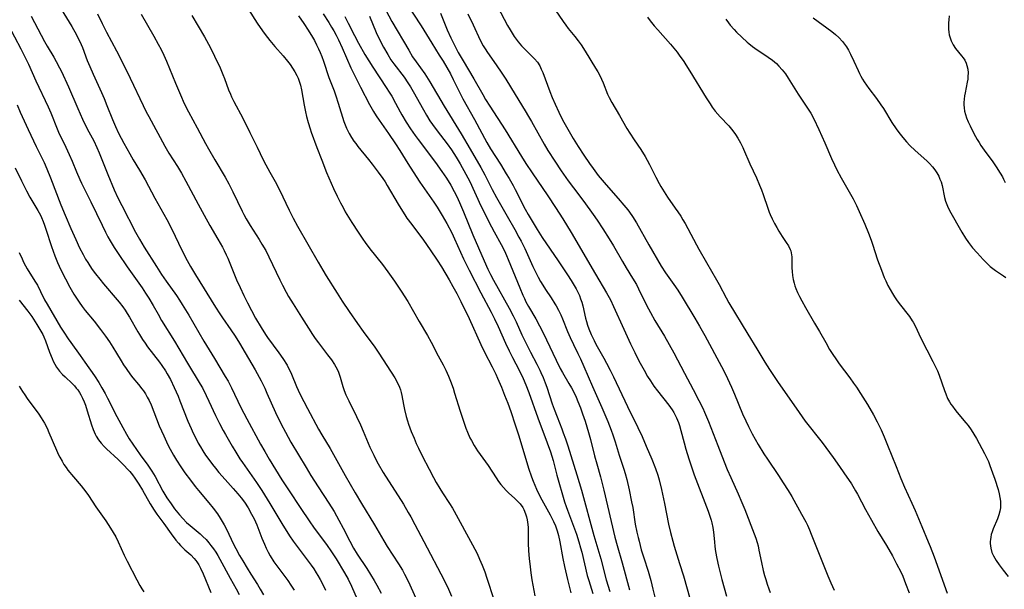
# Model space of a CAD drawing. Units: inches. Extents: x 2038983 to 2044440, y 210911 to 216335.
# Drawn here: x 2040398 to 2040570, y 214821 to 214920 of the extents above; entities that cross this region are included whole.
import ezdxf

# ---------------------------------------------------------------- set-up
doc = ezdxf.new("R2010")
doc.units = ezdxf.units.IN
doc.header["$MEASUREMENT"] = 0
doc.layers.add('c_29_T13S_R18E', color=210, linetype='Continuous')

msp = doc.modelspace()

# ---------------------------------------------------------------- linework, layer by layer
at = {"layer": 'c_29_T13S_R18E'}
for points, elevation in [([(2040405.12, 214922.96), (2040407.4, 214919.16), (2040408.22, 214917.7), (2040408.49, 214917.19), (2040408.75, 214916.67), (2040409.05, 214916.02), (2040409.27, 214915.48), (2040410.11, 214913.24), (2040410.55, 214912.16), (2040411.14, 214910.85), (2040412.62, 214907.62), (2040413.07, 214906.6), (2040413.56, 214905.39), (2040414.53, 214902.9), (2040415.05, 214901.67), (2040415.6, 214900.51), (2040416.5, 214898.8), (2040417.53, 214896.93), (2040418.15, 214895.89), (2040419.26, 214894.06), (2040420.26, 214892.35), (2040421.95, 214889.19), (2040424.01, 214885.46), (2040424.88, 214883.77), (2040426.66, 214880.06), (2040427.58, 214878.3), (2040428.16, 214877.25), (2040429.03, 214875.78), (2040432.52, 214870.11), (2040433.26, 214868.97), (2040433.75, 214868.26), (2040435.23, 214866.18), (2040435.98, 214865.06), (2040436.74, 214863.82), (2040437.73, 214862.14), (2040439.44, 214859.16), (2040440.49, 214857.23), (2040441.12, 214855.97), (2040441.52, 214855.11), (2040443.02, 214851.73), (2040444, 214849.7), (2040444.74, 214848.27), (2040445.71, 214846.53), (2040448.37, 214842.09), (2040449.2, 214840.71), (2040450.47, 214838.7), (2040452.33, 214835.84), (2040453.24, 214834.39), (2040454.09, 214832.9), (2040454.83, 214831.51), (2040455.98, 214829.25), (2040456.66, 214828), (2040457.28, 214826.97), (2040458.94, 214824.46), (2040459.63, 214823.38), (2040460.27, 214822.34), (2040460.74, 214821.55), (2040461.5, 214820.13)], 920), ([(2040411.93, 214921.4), (2040412.71, 214919.71), (2040413.48, 214918.2), (2040415.21, 214914.93), (2040416.55, 214912.31), (2040417.62, 214910.13), (2040419.88, 214905.35), (2040420.43, 214904.24), (2040420.85, 214903.42), (2040423.66, 214898.26), (2040424.38, 214897.06), (2040425.89, 214894.7), (2040426.6, 214893.51), (2040427.35, 214892.14), (2040429.49, 214888.1), (2040430.52, 214886.19), (2040431.55, 214884.38), (2040432.92, 214882.03), (2040433.73, 214880.61), (2040434.05, 214880), (2040434.39, 214879.29), (2040434.66, 214878.66), (2040436.2, 214874.91), (2040436.81, 214873.53), (2040437.48, 214872.15), (2040438.11, 214870.88), (2040438.8, 214869.56), (2040439.54, 214868.21), (2040440.49, 214866.57), (2040441.24, 214865.37), (2040441.63, 214864.81), (2040443.61, 214862.11), (2040444.28, 214861.13), (2040445.02, 214859.97), (2040445.31, 214859.46), (2040445.57, 214858.94), (2040445.81, 214858.41), (2040446.68, 214856.27), (2040447.27, 214854.98), (2040447.95, 214853.66), (2040448.59, 214852.43), (2040450.55, 214848.82), (2040451.12, 214847.83), (2040452.54, 214845.44), (2040455.19, 214840.71), (2040456.92, 214837.68), (2040458.02, 214835.81), (2040460.3, 214832.08), (2040461.94, 214829.28), (2040462.54, 214828.3), (2040464.49, 214825.29), (2040465.2, 214824.13), (2040465.57, 214823.45), (2040466.19, 214822.21), (2040467.55, 214819.25)], 918), ([(2040419.55, 214921.33), (2040421.74, 214917.5), (2040422.51, 214916.11), (2040423.02, 214915.14), (2040423.5, 214914.16), (2040423.98, 214913.09), (2040425.52, 214909.25), (2040426.39, 214907.2), (2040427.08, 214905.7), (2040427.81, 214904.27), (2040429.34, 214901.48), (2040430.8, 214898.74), (2040431.33, 214897.77), (2040432.43, 214895.84), (2040434.2, 214892.82), (2040434.84, 214891.66), (2040435.56, 214890.29), (2040437.17, 214886.92), (2040437.49, 214886.29), (2040437.89, 214885.56), (2040438.58, 214884.39), (2040440.15, 214881.95), (2040440.65, 214881.15), (2040441.31, 214880.01), (2040441.87, 214878.9), (2040443.75, 214874.92), (2040444.24, 214873.94), (2040444.89, 214872.72), (2040445.29, 214872), (2040446.07, 214870.69), (2040447.56, 214868.37), (2040448.76, 214866.43), (2040449.47, 214865.33), (2040449.96, 214864.63), (2040450.52, 214863.88), (2040452.12, 214861.8), (2040452.77, 214860.94), (2040453.32, 214860.12), (2040453.56, 214859.71), (2040453.94, 214858.92), (2040454.13, 214858.42), (2040454.29, 214857.91), (2040454.75, 214856.26), (2040455.01, 214855.53), (2040455.32, 214854.8), (2040455.81, 214853.73), (2040457.18, 214850.99), (2040457.86, 214849.55), (2040458.35, 214848.44), (2040459.52, 214845.67), (2040460.17, 214844.27), (2040460.56, 214843.51), (2040460.96, 214842.76), (2040461.84, 214841.23), (2040465.35, 214835.67), (2040466.19, 214834.25), (2040466.65, 214833.45), (2040467.35, 214832.16), (2040468.94, 214829.16), (2040472.47, 214822.4), (2040473.24, 214820.82), (2040473.78, 214819.62)], 916), ([(2040438.27, 214922.15), (2040439.83, 214919.73), (2040440.74, 214918.4), (2040441.2, 214917.76), (2040442.02, 214916.71), (2040442.89, 214915.7), (2040444.34, 214914.05), (2040445.1, 214913.12), (2040445.56, 214912.52), (2040446, 214911.9), (2040446.41, 214911.26), (2040446.76, 214910.59), (2040446.97, 214910.12), (2040447.14, 214909.64), (2040447.36, 214908.89), (2040447.53, 214908.11), (2040448.02, 214905.42), (2040448.26, 214904.23), (2040448.45, 214903.44), (2040448.73, 214902.39), (2040449.07, 214901.27), (2040449.26, 214900.72), (2040450.26, 214898.05), (2040451.08, 214895.79), (2040451.92, 214893.67), (2040453.14, 214890.84), (2040453.77, 214889.49), (2040454.36, 214888.33), (2040454.81, 214887.51), (2040455.21, 214886.81), (2040456.36, 214884.92), (2040457.43, 214883.22), (2040458.26, 214881.99), (2040458.67, 214881.42), (2040459.51, 214880.3), (2040461.7, 214877.57), (2040462.65, 214876.32), (2040463.81, 214874.68), (2040464.99, 214872.91), (2040466.11, 214871.11), (2040468.12, 214867.59), (2040469.55, 214865.14), (2040470.2, 214863.98), (2040471.46, 214861.64), (2040472.28, 214860.07), (2040472.75, 214859.11), (2040473.22, 214858.06), (2040473.59, 214857.18), (2040474.03, 214855.96), (2040474.31, 214855.1), (2040475.28, 214851.92), (2040475.86, 214850.18), (2040476.29, 214848.99), (2040476.57, 214848.26), (2040476.99, 214847.3), (2040477.23, 214846.82), (2040477.73, 214845.93), (2040478.32, 214845), (2040480.14, 214842.44), (2040481.55, 214840.28), (2040481.99, 214839.65), (2040482.4, 214839.11), (2040482.82, 214838.59), (2040483.3, 214838.08), (2040483.73, 214837.66), (2040484.82, 214836.68), (2040485.31, 214836.22), (2040485.76, 214835.73), (2040486.2, 214835.11), (2040486.41, 214834.73), (2040486.72, 214834), (2040486.87, 214833.5), (2040486.99, 214832.98), (2040487.12, 214832.11), (2040487.16, 214831.63), (2040487.17, 214831.15), (2040487.15, 214828.85), (2040487.21, 214827.52), (2040487.33, 214826.18), (2040487.49, 214824.73), (2040487.62, 214823.71), (2040487.81, 214822.45), (2040488.3, 214819.67)], 912), ([(2040428.38, 214921.09), (2040430.59, 214917.36), (2040431.32, 214916.07), (2040431.64, 214915.45), (2040432.37, 214913.98), (2040433.32, 214911.92), (2040433.82, 214910.76), (2040434.08, 214910.1), (2040434.81, 214908.1), (2040435.12, 214907.33), (2040435.32, 214906.86), (2040435.71, 214906.06), (2040437.28, 214903.18), (2040438.54, 214900.63), (2040439.8, 214898.11), (2040440.87, 214895.88), (2040441.31, 214894.99), (2040442, 214893.71), (2040442.94, 214892.06), (2040443.71, 214890.62), (2040445.39, 214887.08), (2040446.1, 214885.69), (2040446.87, 214884.29), (2040450.44, 214878), (2040451.26, 214876.61), (2040451.87, 214875.61), (2040453.79, 214872.57), (2040454.68, 214871.19), (2040455.91, 214869.37), (2040457.35, 214867.27), (2040458.33, 214865.89), (2040460.35, 214863.12), (2040461.07, 214862.08), (2040463.84, 214857.77), (2040464.28, 214857.01), (2040464.69, 214856.13), (2040464.85, 214855.69), (2040464.99, 214855.19), (2040465.1, 214854.68), (2040465.38, 214853.13), (2040465.56, 214852.23), (2040465.84, 214851.04), (2040466.06, 214850.26), (2040466.25, 214849.68), (2040466.73, 214848.41), (2040467.23, 214847.2), (2040467.61, 214846.32), (2040468.01, 214845.46), (2040468.65, 214844.16), (2040469.88, 214841.78), (2040470.62, 214840.37), (2040471.09, 214839.5), (2040471.72, 214838.42), (2040472.19, 214837.67), (2040473.4, 214835.82), (2040473.91, 214834.99), (2040474.21, 214834.48), (2040477.44, 214828.56), (2040478.22, 214827.05), (2040478.68, 214826.09), (2040479.13, 214825.02), (2040479.57, 214823.87), (2040479.94, 214822.76), (2040481.13, 214819.01)], 914), ([(2040397.85, 214905.5), (2040398.38, 214904.22), (2040399.07, 214902.67), (2040399.77, 214901.18), (2040401.19, 214898.2), (2040402.57, 214895.41), (2040403.07, 214894.29), (2040403.72, 214892.73), (2040405.52, 214887.98), (2040406.25, 214886.17), (2040407.25, 214883.87), (2040408.12, 214881.94), (2040408.79, 214880.51), (2040409.39, 214879.34), (2040409.83, 214878.53), (2040410.2, 214877.92), (2040410.58, 214877.32), (2040411, 214876.7), (2040411.55, 214875.96), (2040412.29, 214875.03), (2040412.96, 214874.22), (2040415.37, 214871.41), (2040415.7, 214870.99), (2040416.33, 214870.15), (2040416.73, 214869.59), (2040417.11, 214869.01), (2040417.51, 214868.36), (2040418.93, 214865.82), (2040419.22, 214865.32), (2040419.78, 214864.44), (2040420.21, 214863.8), (2040420.65, 214863.18), (2040422.73, 214860.51), (2040423.14, 214859.94), (2040423.77, 214858.99), (2040424.09, 214858.46), (2040424.64, 214857.45), (2040425.3, 214856.1), (2040425.98, 214854.57), (2040426.32, 214853.76), (2040427.72, 214850.2), (2040428.25, 214848.94), (2040428.65, 214848.07), (2040429.07, 214847.23), (2040429.52, 214846.37), (2040429.91, 214845.69), (2040430.32, 214845.01), (2040430.79, 214844.28), (2040431.52, 214843.24), (2040432.01, 214842.6), (2040432.51, 214841.97), (2040433.12, 214841.24), (2040434.23, 214839.98), (2040435.64, 214838.41), (2040436.45, 214837.47), (2040437, 214836.8), (2040437.58, 214836.03), (2040438.21, 214835.07), (2040438.84, 214833.95), (2040439.26, 214833.11), (2040439.72, 214832.07), (2040440.63, 214829.74), (2040441.07, 214828.68), (2040441.39, 214827.98), (2040441.74, 214827.29), (2040442.07, 214826.68), (2040442.72, 214825.63), (2040443.22, 214824.91), (2040445.14, 214822.35), (2040445.7, 214821.56), (2040446.28, 214820.65)], 926), ([(2040398.25, 214871.33), (2040399.72, 214869.42), (2040400.42, 214868.47), (2040400.72, 214868.03), (2040401.32, 214867.11), (2040402.03, 214865.91), (2040402.33, 214865.34), (2040402.52, 214864.93), (2040402.81, 214864.25), (2040403.53, 214862.23), (2040403.97, 214861.12), (2040404.17, 214860.69), (2040404.45, 214860.16), (2040404.76, 214859.64), (2040405.28, 214858.94), (2040405.79, 214858.37), (2040406.24, 214857.93), (2040407.51, 214856.75), (2040407.89, 214856.36), (2040408.2, 214855.99), (2040408.46, 214855.65), (2040408.75, 214855.22), (2040409.02, 214854.77), (2040409.31, 214854.19), (2040409.58, 214853.6), (2040409.81, 214852.98), (2040410.13, 214852.02), (2040410.87, 214849.53), (2040411.15, 214848.73), (2040411.48, 214847.95), (2040411.67, 214847.57), (2040412.06, 214846.94), (2040412.53, 214846.34), (2040413.05, 214845.78), (2040413.47, 214845.36), (2040415.52, 214843.48), (2040416.63, 214842.4), (2040417.12, 214841.89), (2040417.57, 214841.4), (2040418.03, 214840.83), (2040418.45, 214840.24), (2040419.12, 214839.2), (2040419.76, 214838.12), (2040421.1, 214835.77), (2040421.8, 214834.63), (2040422.26, 214833.97), (2040423.48, 214832.29), (2040424.76, 214830.48), (2040425.6, 214829.39), (2040426.05, 214828.85), (2040426.41, 214828.45), (2040426.79, 214828.07), (2040427.15, 214827.73), (2040428.21, 214826.81), (2040428.8, 214826.21), (2040429.1, 214825.85), (2040429.29, 214825.6), (2040429.61, 214825.1), (2040429.93, 214824.53), (2040430.4, 214823.51), (2040431.72, 214820.27)], 932)]:
    msp.add_lwpolyline(points, dxfattribs=dict(at, elevation=elevation))
for points in [[(2040480.67, 214924.84, 894), (2040483.57, 214919.33, 894), (2040483.99, 214918.58, 894), (2040484.36, 214918, 894), (2040484.73, 214917.43, 894), (2040485.08, 214916.95, 894), (2040485.43, 214916.49, 894), (2040486.02, 214915.81, 894), (2040486.61, 214915.18, 894), (2040487.85, 214913.95, 894), (2040488.25, 214913.53, 894), (2040488.76, 214912.91, 894), (2040489.17, 214912.27, 894), (2040489.45, 214911.72, 894), (2040489.7, 214911.15, 894), (2040490.95, 214907.81, 894), (2040491.37, 214906.76, 894), (2040491.87, 214905.6, 894), (2040492.52, 214904.18, 894), (2040493.16, 214902.88, 894), (2040494.06, 214901.23, 894), (2040495.01, 214899.61, 894), (2040495.88, 214898.2, 894), (2040496.89, 214896.66, 894), (2040497.89, 214895.2, 894), (2040498.5, 214894.33, 894), (2040499.4, 214893.15, 894), (2040500.07, 214892.31, 894), (2040500.76, 214891.5, 894), (2040502.89, 214889.12, 894), (2040503.89, 214887.96, 894), (2040504.55, 214887.14, 894), (2040504.87, 214886.7, 894), (2040505.37, 214885.97, 894), (2040506.07, 214884.84, 894), (2040508.25, 214881, 894), (2040510.41, 214877.31, 894), (2040511.18, 214876.14, 894), (2040512.62, 214874.08, 894), (2040513.29, 214873.09, 894), (2040514.07, 214871.87, 894), (2040516.3, 214868.2, 894), (2040517.12, 214866.77, 894), (2040518, 214865.17, 894), (2040520.94, 214859.73, 894), (2040521.61, 214858.43, 894), (2040521.97, 214857.68, 894), (2040522.68, 214856.12, 894), (2040523.19, 214854.93, 894), (2040524.61, 214851.47, 894), (2040525.16, 214850.23, 894), (2040525.63, 214849.25, 894), (2040526.28, 214848.01, 894), (2040527.36, 214846.11, 894), (2040528.34, 214844.49, 894), (2040528.95, 214843.55, 894), (2040530.92, 214840.69, 894), (2040531.74, 214839.43, 894), (2040532.59, 214838.09, 894), (2040533.22, 214837.03, 894), (2040534.94, 214833.94, 894), (2040535.66, 214832.6, 894), (2040535.95, 214832.02, 894), (2040536.32, 214831.18, 894), (2040536.61, 214830.47, 894), (2040539.54, 214823.19, 894), (2040540.06, 214821.93, 894), (2040540.61, 214820.67, 894)], [(2040461.7, 214923.16, 902), (2040463.36, 214920.02, 902), (2040466.3, 214915.02, 902), (2040466.97, 214913.89, 902), (2040467.58, 214912.97, 902), (2040469.09, 214910.88, 902), (2040469.41, 214910.43, 902), (2040470, 214909.52, 902), (2040472.5, 214905.22, 902), (2040475.45, 214900.41, 902), (2040477.01, 214897.72, 902), (2040478.9, 214894.55, 902), (2040479.6, 214893.25, 902), (2040480.86, 214890.7, 902), (2040481.6, 214889.31, 902), (2040483.5, 214886.03, 902), (2040484.83, 214883.68, 902), (2040485.55, 214882.37, 902), (2040485.93, 214881.65, 902), (2040486.55, 214880.37, 902), (2040487.99, 214877.23, 902), (2040488.5, 214876.16, 902), (2040488.9, 214875.39, 902), (2040489.33, 214874.62, 902), (2040489.71, 214873.99, 902), (2040490.2, 214873.22, 902), (2040491.17, 214871.76, 902), (2040491.84, 214870.72, 902), (2040492.05, 214870.36, 902), (2040492.47, 214869.59, 902), (2040492.85, 214868.8, 902), (2040493.15, 214868.1, 902), (2040494.02, 214865.89, 902), (2040494.49, 214864.79, 902), (2040495.06, 214863.6, 902), (2040495.85, 214862.04, 902), (2040496.3, 214861.08, 902), (2040496.88, 214859.77, 902), (2040498.37, 214856.26, 902), (2040499.59, 214853.63, 902), (2040500.05, 214852.58, 902), (2040501.07, 214850.15, 902), (2040501.66, 214848.63, 902), (2040501.96, 214847.79, 902), (2040502.35, 214846.6, 902), (2040503.08, 214844.24, 902), (2040503.87, 214841.81, 902), (2040504.1, 214841.05, 902), (2040504.38, 214840.01, 902), (2040504.8, 214838.17, 902), (2040505.24, 214836.1, 902), (2040505.42, 214835.13, 902), (2040505.88, 214832.2, 902), (2040506.15, 214830.8, 902), (2040506.36, 214829.87, 902), (2040506.53, 214829.2, 902), (2040506.93, 214827.73, 902), (2040507.36, 214826.33, 902), (2040508.11, 214823.99, 902), (2040508.58, 214822.37, 902), (2040508.96, 214820.85, 902), (2040509.62, 214818.01, 902)], [(2040465.76, 214923.38, 900), (2040468.47, 214919.28, 900), (2040470.32, 214916.25, 900), (2040471.63, 214914.19, 900), (2040472.3, 214913.09, 900), (2040473.56, 214910.87, 900), (2040474.07, 214909.89, 900), (2040475.11, 214907.81, 900), (2040475.77, 214906.55, 900), (2040477.8, 214902.91, 900), (2040479.94, 214898.92, 900), (2040480.59, 214897.81, 900), (2040482.3, 214895.12, 900), (2040483.34, 214893.43, 900), (2040483.82, 214892.63, 900), (2040484.52, 214891.38, 900), (2040484.89, 214890.68, 900), (2040486.62, 214887.25, 900), (2040487.15, 214886.29, 900), (2040488.72, 214883.69, 900), (2040489.6, 214882.29, 900), (2040492.4, 214878.19, 900), (2040494.02, 214875.78, 900), (2040494.67, 214874.77, 900), (2040495.21, 214873.89, 900), (2040495.53, 214873.31, 900), (2040495.83, 214872.73, 900), (2040496.1, 214872.14, 900), (2040496.33, 214871.58, 900), (2040496.53, 214871, 900), (2040496.71, 214870.36, 900), (2040497.19, 214868.21, 900), (2040497.35, 214867.6, 900), (2040497.53, 214867, 900), (2040497.75, 214866.32, 900), (2040498.14, 214865.35, 900), (2040498.66, 214864.28, 900), (2040498.99, 214863.66, 900), (2040500.38, 214861.19, 900), (2040500.83, 214860.35, 900), (2040501.48, 214859.1, 900), (2040502.04, 214857.96, 900), (2040504.51, 214852.74, 900), (2040506.31, 214849.1, 900), (2040507.05, 214847.5, 900), (2040507.8, 214845.81, 900), (2040508.77, 214843.54, 900), (2040509.4, 214841.94, 900), (2040509.81, 214840.75, 900), (2040510.04, 214839.93, 900), (2040510.45, 214838.28, 900), (2040510.99, 214835.81, 900), (2040511.67, 214832.21, 900), (2040512, 214830.74, 900), (2040512.41, 214829.21, 900), (2040512.66, 214828.34, 900), (2040513.61, 214825.34, 900), (2040514.27, 214823.15, 900), (2040516.01, 214817.19, 900)], [(2040451.36, 214921.38, 908), (2040452.34, 214919.86, 908), (2040452.82, 214919.08, 908), (2040453.2, 214918.41, 908), (2040453.62, 214917.63, 908), (2040454.01, 214916.85, 908), (2040454.67, 214915.42, 908), (2040456.2, 214911.97, 908), (2040456.86, 214910.55, 908), (2040457.33, 214909.6, 908), (2040457.85, 214908.58, 908), (2040459.46, 214905.53, 908), (2040460.14, 214904.31, 908), (2040460.61, 214903.55, 908), (2040461.1, 214902.81, 908), (2040462.74, 214900.47, 908), (2040463.95, 214898.69, 908), (2040464.71, 214897.51, 908), (2040466.12, 214895.22, 908), (2040467.04, 214893.75, 908), (2040468.24, 214891.98, 908), (2040470.69, 214888.46, 908), (2040471.27, 214887.57, 908), (2040472.15, 214886.13, 908), (2040472.95, 214884.73, 908), (2040473.81, 214883.09, 908), (2040474.3, 214882.07, 908), (2040475.87, 214878.58, 908), (2040476.85, 214876.56, 908), (2040478.89, 214872.62, 908), (2040480.67, 214869.26, 908), (2040481.28, 214868.07, 908), (2040481.92, 214866.72, 908), (2040483.22, 214863.81, 908), (2040483.84, 214862.47, 908), (2040484.4, 214861.34, 908), (2040485.56, 214859.11, 908), (2040486.26, 214857.65, 908), (2040486.73, 214856.57, 908), (2040487.26, 214855.22, 908), (2040488.86, 214850.8, 908), (2040490.5, 214846.41, 908), (2040491.04, 214844.86, 908), (2040491.28, 214844.09, 908), (2040491.5, 214843.33, 908), (2040492.17, 214840.77, 908), (2040493.52, 214836.11, 908), (2040493.78, 214835.29, 908), (2040494.02, 214834.63, 908), (2040495.08, 214831.83, 908), (2040495.58, 214830.46, 908), (2040496.02, 214829.09, 908), (2040496.31, 214828.06, 908), (2040496.51, 214827.29, 908), (2040497.49, 214823.23, 908), (2040497.73, 214822.35, 908), (2040498.43, 214820.1, 908)], [(2040471.83, 214921.52, 898), (2040473.03, 214918.6, 898), (2040473.65, 214917.17, 898), (2040474.26, 214915.9, 898), (2040474.94, 214914.65, 898), (2040475.8, 214913.18, 898), (2040477.68, 214910.05, 898), (2040479.25, 214907.26, 898), (2040479.73, 214906.44, 898), (2040480.48, 214905.25, 898), (2040483.11, 214901.11, 898), (2040485.98, 214896.43, 898), (2040486.75, 214895.21, 898), (2040487.83, 214893.58, 898), (2040490.59, 214889.58, 898), (2040491.94, 214887.56, 898), (2040493.2, 214885.58, 898), (2040494.69, 214883.14, 898), (2040498.91, 214875.88, 898), (2040500.87, 214872.6, 898), (2040501.53, 214871.38, 898), (2040502.08, 214870.26, 898), (2040503.85, 214866.26, 898), (2040505.04, 214863.71, 898), (2040505.78, 214862.18, 898), (2040506.34, 214861.08, 898), (2040506.71, 214860.35, 898), (2040507.4, 214859.09, 898), (2040508.03, 214858.01, 898), (2040508.53, 214857.23, 898), (2040509.14, 214856.33, 898), (2040509.77, 214855.47, 898), (2040511.71, 214853.01, 898), (2040512.3, 214852.19, 898), (2040512.59, 214851.72, 898), (2040512.87, 214851.24, 898), (2040513.09, 214850.8, 898), (2040513.43, 214849.98, 898), (2040513.61, 214849.46, 898), (2040513.86, 214848.56, 898), (2040514.42, 214846.38, 898), (2040514.72, 214845.32, 898), (2040515.23, 214843.64, 898), (2040515.74, 214842.06, 898), (2040516.18, 214840.81, 898), (2040518.61, 214834.46, 898), (2040518.98, 214833.4, 898), (2040519.12, 214832.92, 898), (2040519.25, 214832.44, 898), (2040519.42, 214831.59, 898), (2040519.52, 214830.79, 898), (2040519.69, 214829.1, 898), (2040519.78, 214828.27, 898), (2040519.9, 214827.44, 898), (2040520.12, 214826.2, 898), (2040520.41, 214824.84, 898), (2040520.7, 214823.69, 898), (2040521, 214822.55, 898), (2040521.84, 214819.6, 898)], [(2040476.6, 214921.41, 896), (2040477.57, 214919.44, 896), (2040478.78, 214916.81, 896), (2040479.31, 214915.81, 896), (2040479.64, 214915.27, 896), (2040480.06, 214914.62, 896), (2040481.58, 214912.46, 896), (2040482.55, 214911.03, 896), (2040483.24, 214909.94, 896), (2040484.86, 214907.26, 896), (2040486.65, 214904.45, 896), (2040487.24, 214903.47, 896), (2040487.76, 214902.55, 896), (2040489.94, 214898.63, 896), (2040490.6, 214897.52, 896), (2040491.79, 214895.66, 896), (2040492.94, 214893.93, 896), (2040494.14, 214892.22, 896), (2040495.07, 214890.96, 896), (2040496.88, 214888.57, 896), (2040498.53, 214886.29, 896), (2040499.22, 214885.3, 896), (2040500.2, 214883.83, 896), (2040501.32, 214882.08, 896), (2040502.06, 214880.83, 896), (2040503.64, 214878.1, 896), (2040504.29, 214877.01, 896), (2040505.4, 214875.21, 896), (2040506.06, 214874.06, 896), (2040506.46, 214873.32, 896), (2040507.84, 214870.48, 896), (2040508.51, 214869.18, 896), (2040509.3, 214867.8, 896), (2040510.97, 214865.08, 896), (2040511.82, 214863.61, 896), (2040512.63, 214862.13, 896), (2040514.46, 214858.56, 896), (2040515.97, 214855.75, 896), (2040517, 214853.78, 896), (2040517.65, 214852.44, 896), (2040517.96, 214851.77, 896), (2040518.66, 214850.14, 896), (2040520.31, 214845.96, 896), (2040521.42, 214843.1, 896), (2040521.95, 214841.76, 896), (2040522.55, 214840.33, 896), (2040523.83, 214837.51, 896), (2040524.49, 214835.99, 896), (2040524.99, 214834.78, 896), (2040526.65, 214830.53, 896), (2040526.93, 214829.77, 896), (2040527.17, 214829, 896), (2040527.33, 214828.38, 896), (2040527.48, 214827.66, 896), (2040527.9, 214825.51, 896), (2040528.22, 214824.12, 896), (2040528.45, 214823.22, 896), (2040528.66, 214822.51, 896), (2040528.93, 214821.68, 896), (2040529.23, 214820.87, 896), (2040529.46, 214820.27, 896)], [(2040491.9, 214922.08, 892), (2040493.28, 214920.02, 892), (2040493.71, 214919.41, 892), (2040494.14, 214918.85, 892), (2040495.29, 214917.42, 892), (2040495.88, 214916.67, 892), (2040496.4, 214915.95, 892), (2040497.1, 214914.87, 892), (2040498.92, 214911.87, 892), (2040499.31, 214911.22, 892), (2040499.66, 214910.59, 892), (2040499.98, 214909.96, 892), (2040500.25, 214909.34, 892), (2040501.04, 214907.32, 892), (2040501.3, 214906.75, 892), (2040501.76, 214905.87, 892), (2040503.11, 214903.62, 892), (2040504.42, 214901.36, 892), (2040504.93, 214900.52, 892), (2040505.66, 214899.39, 892), (2040506.84, 214897.65, 892), (2040507.59, 214896.46, 892), (2040507.96, 214895.82, 892), (2040508.38, 214895.05, 892), (2040509.49, 214892.84, 892), (2040510.06, 214891.76, 892), (2040510.35, 214891.23, 892), (2040510.91, 214890.28, 892), (2040511.51, 214889.37, 892), (2040512.86, 214887.45, 892), (2040513.32, 214886.76, 892), (2040513.81, 214886.01, 892), (2040514.2, 214885.38, 892), (2040514.58, 214884.74, 892), (2040515.06, 214883.85, 892), (2040516.56, 214880.99, 892), (2040516.97, 214880.25, 892), (2040518.31, 214877.92, 892), (2040520.07, 214874.89, 892), (2040520.53, 214874.07, 892), (2040521.76, 214871.73, 892), (2040522.23, 214870.9, 892), (2040525.51, 214865.42, 892), (2040527.13, 214862.81, 892), (2040528.52, 214860.49, 892), (2040529.33, 214859.21, 892), (2040530.72, 214857.11, 892), (2040534.49, 214851.71, 892), (2040535.58, 214850.22, 892), (2040538.5, 214846.44, 892), (2040540.43, 214843.84, 892), (2040541.54, 214842.3, 892), (2040542.34, 214841.17, 892), (2040543.63, 214839.25, 892), (2040544.37, 214838.03, 892), (2040544.7, 214837.42, 892), (2040546.09, 214834.74, 892), (2040547.14, 214832.87, 892), (2040548.25, 214830.93, 892), (2040549.76, 214828.44, 892), (2040550.79, 214826.67, 892), (2040551.54, 214825.28, 892), (2040552.26, 214823.84, 892), (2040552.6, 214823.08, 892), (2040553.11, 214821.85, 892), (2040553.75, 214820.18, 892)], [(2040400.32, 214920.97, 922), (2040402.67, 214916.54, 922), (2040403.12, 214915.76, 922), (2040404.27, 214913.82, 922), (2040404.71, 214913.04, 922), (2040405.27, 214911.96, 922), (2040405.59, 214911.32, 922), (2040406.84, 214908.61, 922), (2040408.48, 214904.84, 922), (2040409.31, 214902.99, 922), (2040410.13, 214901.29, 922), (2040411.24, 214899.19, 922), (2040411.81, 214898.01, 922), (2040412.21, 214897.1, 922), (2040413.71, 214893.33, 922), (2040414.82, 214890.65, 922), (2040415.46, 214889.24, 922), (2040416.14, 214887.88, 922), (2040418.57, 214883.21, 922), (2040419.25, 214881.99, 922), (2040420.06, 214880.62, 922), (2040422.21, 214877.21, 922), (2040423.11, 214875.84, 922), (2040423.92, 214874.65, 922), (2040425.7, 214872.14, 922), (2040426.24, 214871.36, 922), (2040426.73, 214870.61, 922), (2040427.86, 214868.73, 922), (2040430.5, 214864.19, 922), (2040432.37, 214861.12, 922), (2040434.23, 214858.02, 922), (2040434.72, 214857.16, 922), (2040435.31, 214856.05, 922), (2040436.97, 214852.6, 922), (2040437.99, 214850.63, 922), (2040440.41, 214846.15, 922), (2040441.13, 214844.88, 922), (2040441.91, 214843.57, 922), (2040444.13, 214839.97, 922), (2040445.27, 214838.19, 922), (2040447.42, 214834.95, 922), (2040448.91, 214832.76, 922), (2040449.79, 214831.51, 922), (2040451.91, 214828.62, 922), (2040452.8, 214827.36, 922), (2040453.61, 214826.12, 922), (2040455.07, 214823.7, 922), (2040455.7, 214822.58, 922), (2040456.27, 214821.37, 922), (2040458.48, 214816.27, 922)], [(2040447.01, 214921.05, 910), (2040447.96, 214919.71, 910), (2040448.74, 214918.51, 910), (2040449.48, 214917.3, 910), (2040449.82, 214916.7, 910), (2040450.2, 214915.96, 910), (2040450.51, 214915.29, 910), (2040450.81, 214914.61, 910), (2040451.08, 214913.92, 910), (2040451.37, 214913.13, 910), (2040452.34, 214910.27, 910), (2040453.24, 214907.92, 910), (2040453.56, 214907.05, 910), (2040453.98, 214905.76, 910), (2040454.96, 214902.56, 910), (2040455.17, 214901.97, 910), (2040455.41, 214901.39, 910), (2040455.63, 214900.92, 910), (2040455.88, 214900.46, 910), (2040456.28, 214899.78, 910), (2040456.71, 214899.12, 910), (2040457.02, 214898.7, 910), (2040457.39, 214898.21, 910), (2040459.26, 214895.91, 910), (2040459.9, 214895.11, 910), (2040460.94, 214893.74, 910), (2040461.75, 214892.6, 910), (2040462.15, 214892, 910), (2040462.54, 214891.36, 910), (2040464.42, 214888.14, 910), (2040465.19, 214886.9, 910), (2040465.59, 214886.28, 910), (2040465.98, 214885.69, 910), (2040466.81, 214884.54, 910), (2040468.86, 214881.81, 910), (2040470.05, 214880.14, 910), (2040471.27, 214878.35, 910), (2040472.01, 214877.14, 910), (2040473.35, 214874.89, 910), (2040473.99, 214873.76, 910), (2040474.68, 214872.5, 910), (2040475.38, 214871.13, 910), (2040476.82, 214868.15, 910), (2040478.9, 214863.58, 910), (2040479.55, 214862.27, 910), (2040480.89, 214859.68, 910), (2040481.49, 214858.41, 910), (2040481.81, 214857.72, 910), (2040482.49, 214856.14, 910), (2040483.05, 214854.76, 910), (2040483.58, 214853.37, 910), (2040484.1, 214851.89, 910), (2040484.9, 214849.53, 910), (2040485.51, 214847.66, 910), (2040487.23, 214841.98, 910), (2040487.73, 214840.49, 910), (2040488.02, 214839.7, 910), (2040488.3, 214839, 910), (2040488.6, 214838.31, 910), (2040488.95, 214837.57, 910), (2040489.55, 214836.42, 910), (2040490.99, 214833.82, 910), (2040491.58, 214832.67, 910), (2040491.91, 214831.92, 910), (2040492.22, 214831.02, 910), (2040492.43, 214830.23, 910), (2040492.69, 214829.11, 910), (2040493.21, 214826.2, 910), (2040493.49, 214824.82, 910), (2040494.01, 214822.55, 910), (2040494.6, 214820.18, 910)], [(2040455.11, 214920.91, 906), (2040455.71, 214919.76, 906), (2040456.82, 214917.59, 906), (2040457.53, 214916.24, 906), (2040458.64, 214914.3, 906), (2040459.3, 214913.2, 906), (2040460, 214912.09, 906), (2040462.35, 214908.51, 906), (2040462.87, 214907.71, 906), (2040463.32, 214906.97, 906), (2040463.98, 214905.8, 906), (2040464.8, 214904.26, 906), (2040465.09, 214903.75, 906), (2040465.86, 214902.45, 906), (2040466.62, 214901.27, 906), (2040467.41, 214900.12, 906), (2040467.93, 214899.42, 906), (2040470.99, 214895.42, 906), (2040472.1, 214893.85, 906), (2040472.88, 214892.66, 906), (2040473.62, 214891.46, 906), (2040474.24, 214890.32, 906), (2040474.67, 214889.44, 906), (2040475.15, 214888.4, 906), (2040475.87, 214886.76, 906), (2040477.51, 214882.79, 906), (2040479.46, 214878.22, 906), (2040480.11, 214876.78, 906), (2040480.58, 214875.83, 906), (2040481.11, 214874.83, 906), (2040483.83, 214869.95, 906), (2040484.55, 214868.58, 906), (2040485.04, 214867.56, 906), (2040486.07, 214865.26, 906), (2040486.56, 214864.23, 906), (2040487.58, 214862.24, 906), (2040488.7, 214860.14, 906), (2040489.21, 214859.13, 906), (2040489.39, 214858.73, 906), (2040489.77, 214857.83, 906), (2040490.12, 214856.91, 906), (2040490.41, 214856.12, 906), (2040491.36, 214853.23, 906), (2040491.69, 214852.32, 906), (2040492.22, 214850.93, 906), (2040493.05, 214848.84, 906), (2040493.3, 214848.18, 906), (2040493.67, 214847.13, 906), (2040494.08, 214845.87, 906), (2040495.68, 214840.8, 906), (2040496.47, 214838.15, 906), (2040498.64, 214830.19, 906), (2040499.83, 214826.11, 906), (2040500.78, 214822.49, 906), (2040501.41, 214820.4, 906)], [(2040459.42, 214920.97, 904), (2040460.62, 214918.11, 904), (2040461.19, 214916.88, 904), (2040461.86, 214915.56, 904), (2040462.61, 214914.26, 904), (2040463.19, 214913.35, 904), (2040463.69, 214912.65, 904), (2040465.48, 214910.29, 904), (2040466.16, 214909.3, 904), (2040466.6, 214908.62, 904), (2040467.09, 214907.8, 904), (2040468.87, 214904.58, 904), (2040469.42, 214903.65, 904), (2040470, 214902.69, 904), (2040470.45, 214902.02, 904), (2040471.23, 214900.94, 904), (2040473.02, 214898.64, 904), (2040473.78, 214897.6, 904), (2040474.18, 214897, 904), (2040474.58, 214896.36, 904), (2040475.29, 214895.15, 904), (2040476.29, 214893.36, 904), (2040476.94, 214892.09, 904), (2040478.91, 214887.85, 904), (2040480.74, 214884.17, 904), (2040481.21, 214883.27, 904), (2040482.44, 214881.06, 904), (2040483.02, 214879.95, 904), (2040483.39, 214879.17, 904), (2040483.69, 214878.45, 904), (2040485.68, 214873.47, 904), (2040486.21, 214872.22, 904), (2040486.49, 214871.61, 904), (2040486.76, 214871.06, 904), (2040487.21, 214870.24, 904), (2040488.47, 214868.06, 904), (2040489.79, 214865.61, 904), (2040490.38, 214864.43, 904), (2040492.06, 214860.83, 904), (2040492.75, 214859.41, 904), (2040493.14, 214858.7, 904), (2040494.27, 214856.79, 904), (2040494.7, 214856.03, 904), (2040495.17, 214855.12, 904), (2040495.52, 214854.39, 904), (2040495.84, 214853.64, 904), (2040496.28, 214852.55, 904), (2040496.67, 214851.46, 904), (2040497.1, 214850.18, 904), (2040497.71, 214848.24, 904), (2040498.06, 214847, 904), (2040498.76, 214844.13, 904), (2040499.14, 214842.75, 904), (2040499.78, 214840.47, 904), (2040500.39, 214838.15, 904), (2040502.3, 214829.92, 904), (2040502.71, 214828.45, 904), (2040503.61, 214825.41, 904), (2040504.89, 214820.73, 904)], [(2040508.01, 214920.81, 890), (2040508.47, 214920.18, 890), (2040509.19, 214919.29, 890), (2040509.82, 214918.56, 890), (2040512.03, 214916.08, 890), (2040512.61, 214915.4, 890), (2040513.2, 214914.66, 890), (2040513.56, 214914.18, 890), (2040514.35, 214913.04, 890), (2040514.73, 214912.45, 890), (2040515.42, 214911.35, 890), (2040518.23, 214906.7, 890), (2040518.93, 214905.63, 890), (2040519.33, 214905.06, 890), (2040519.85, 214904.39, 890), (2040520.72, 214903.4, 890), (2040522.2, 214901.8, 890), (2040522.93, 214900.93, 890), (2040523.37, 214900.31, 890), (2040523.79, 214899.68, 890), (2040524.26, 214898.86, 890), (2040524.68, 214898.03, 890), (2040524.81, 214897.72, 890), (2040525.86, 214895.17, 890), (2040527.03, 214892.72, 890), (2040527.6, 214891.44, 890), (2040527.93, 214890.61, 890), (2040528.24, 214889.79, 890), (2040529.02, 214887.44, 890), (2040529.28, 214886.73, 890), (2040529.44, 214886.33, 890), (2040529.79, 214885.56, 890), (2040530.21, 214884.72, 890), (2040530.59, 214884.04, 890), (2040530.97, 214883.39, 890), (2040531.56, 214882.47, 890), (2040532.26, 214881.44, 890), (2040532.64, 214880.83, 890), (2040532.95, 214880.21, 890), (2040533.04, 214879.94, 890), (2040533.12, 214879.64, 890), (2040533.21, 214878.89, 890), (2040533.23, 214876.99, 890), (2040533.27, 214876.33, 890), (2040533.34, 214875.65, 890), (2040533.46, 214874.97, 890), (2040533.62, 214874.3, 890), (2040533.76, 214873.84, 890), (2040533.93, 214873.38, 890), (2040534.22, 214872.67, 890), (2040534.55, 214871.97, 890), (2040534.95, 214871.2, 890), (2040535.6, 214870.05, 890), (2040537.21, 214867.35, 890), (2040538.05, 214865.88, 890), (2040539.15, 214863.93, 890), (2040539.83, 214862.75, 890), (2040540.3, 214862, 890), (2040541.03, 214860.92, 890), (2040541.51, 214860.24, 890), (2040543.35, 214857.75, 890), (2040544.02, 214856.82, 890), (2040544.51, 214856.11, 890), (2040545.24, 214855.01, 890), (2040546.43, 214853.09, 890), (2040547.49, 214851.29, 890), (2040548.15, 214850.07, 890), (2040548.81, 214848.7, 890), (2040549.37, 214847.44, 890), (2040549.96, 214846.03, 890), (2040551.43, 214842.25, 890), (2040552.28, 214840.16, 890), (2040552.93, 214838.65, 890), (2040554.2, 214835.87, 890), (2040554.77, 214834.6, 890), (2040555.95, 214831.76, 890), (2040557.07, 214829.13, 890), (2040557.42, 214828.28, 890), (2040558.08, 214826.5, 890), (2040560.36, 214820.13, 890)], [(2040521.7, 214920.47, 888), (2040522.15, 214919.84, 888), (2040522.47, 214919.43, 888), (2040523.14, 214918.64, 888), (2040523.58, 214918.17, 888), (2040524.47, 214917.28, 888), (2040525.4, 214916.43, 888), (2040525.71, 214916.18, 888), (2040526.35, 214915.68, 888), (2040526.78, 214915.37, 888), (2040529.11, 214913.82, 888), (2040529.84, 214913.28, 888), (2040530.53, 214912.7, 888), (2040530.98, 214912.26, 888), (2040531.56, 214911.6, 888), (2040532.1, 214910.89, 888), (2040532.61, 214910.12, 888), (2040534.36, 214907.36, 888), (2040535.64, 214905.44, 888), (2040536.1, 214904.73, 888), (2040536.53, 214904, 888), (2040537.06, 214903.01, 888), (2040537.93, 214901.18, 888), (2040538.98, 214898.82, 888), (2040540.15, 214896.12, 888), (2040540.67, 214895.01, 888), (2040541.11, 214894.14, 888), (2040541.86, 214892.74, 888), (2040543.93, 214889.04, 888), (2040544.52, 214887.86, 888), (2040544.99, 214886.84, 888), (2040545.97, 214884.6, 888), (2040546.61, 214883.08, 888), (2040547.07, 214881.84, 888), (2040547.32, 214881.14, 888), (2040548.22, 214878.39, 888), (2040548.87, 214876.56, 888), (2040549.36, 214875.32, 888), (2040549.63, 214874.7, 888), (2040550, 214873.93, 888), (2040550.38, 214873.2, 888), (2040550.79, 214872.49, 888), (2040551.14, 214871.93, 888), (2040551.5, 214871.38, 888), (2040551.97, 214870.74, 888), (2040553.79, 214868.46, 888), (2040554.27, 214867.76, 888), (2040554.43, 214867.5, 888), (2040554.77, 214866.84, 888), (2040555.78, 214864.7, 888), (2040557.88, 214860.64, 888), (2040558.47, 214859.43, 888), (2040558.67, 214858.98, 888), (2040558.96, 214858.23, 888), (2040559.88, 214855.58, 888), (2040560.12, 214854.95, 888), (2040560.45, 214854.17, 888), (2040560.75, 214853.59, 888), (2040561, 214853.19, 888), (2040561.27, 214852.8, 888), (2040561.69, 214852.23, 888), (2040562.1, 214851.73, 888), (2040563.64, 214849.93, 888), (2040564.02, 214849.46, 888), (2040564.55, 214848.69, 888), (2040565.05, 214847.9, 888), (2040565.47, 214847.14, 888), (2040566.88, 214844.55, 888), (2040567.25, 214843.82, 888), (2040567.56, 214843.14, 888), (2040567.84, 214842.45, 888), (2040568.31, 214841.15, 888), (2040568.69, 214840.04, 888), (2040569.26, 214838.24, 888), (2040569.46, 214837.52, 888), (2040569.59, 214836.87, 888), (2040569.68, 214836.23, 888), (2040569.7, 214835.44, 888), (2040569.67, 214835.05, 888), (2040569.57, 214834.49, 888), (2040569.39, 214833.81, 888), (2040569.15, 214833.15, 888), (2040568.41, 214831.38, 888), (2040568.23, 214830.87, 888), (2040568.08, 214830.36, 888), (2040567.99, 214829.93, 888), (2040567.92, 214829.5, 888), (2040567.9, 214829.15, 888), (2040567.9, 214828.83, 888), (2040567.99, 214828.02, 888), (2040568.2, 214827.24, 888), (2040568.44, 214826.66, 888), (2040568.93, 214825.83, 888), (2040569.45, 214825.11, 888), (2040570.18, 214824.17, 888), (2040571.01, 214823.03, 888)], [(2040536.95, 214920.7, 886), (2040540.24, 214918.3, 886), (2040540.86, 214917.79, 886), (2040541.44, 214917.25, 886), (2040542.08, 214916.54, 886), (2040542.59, 214915.86, 886), (2040542.76, 214915.6, 886), (2040543.12, 214915.02, 886), (2040543.48, 214914.36, 886), (2040544.06, 214913.14, 886), (2040544.79, 214911.46, 886), (2040545.03, 214910.96, 886), (2040545.28, 214910.47, 886), (2040545.56, 214909.97, 886), (2040545.86, 214909.49, 886), (2040546.25, 214908.92, 886), (2040546.66, 214908.36, 886), (2040548.02, 214906.59, 886), (2040548.8, 214905.49, 886), (2040549.23, 214904.82, 886), (2040550.72, 214902.39, 886), (2040551.46, 214901.29, 886), (2040551.94, 214900.65, 886), (2040552.62, 214899.76, 886), (2040553.28, 214898.99, 886), (2040553.83, 214898.4, 886), (2040554.75, 214897.51, 886), (2040556.81, 214895.67, 886), (2040557.3, 214895.21, 886), (2040557.81, 214894.66, 886), (2040558.24, 214894.1, 886), (2040558.59, 214893.57, 886), (2040558.89, 214893.01, 886), (2040559.11, 214892.51, 886), (2040559.3, 214892, 886), (2040559.47, 214891.39, 886), (2040559.92, 214889.28, 886), (2040560.1, 214888.66, 886), (2040560.32, 214888.06, 886), (2040560.44, 214887.77, 886), (2040560.79, 214887.03, 886), (2040562.93, 214883.21, 886), (2040563.56, 214882.2, 886), (2040564.1, 214881.41, 886), (2040564.81, 214880.5, 886), (2040565.61, 214879.6, 886), (2040566.65, 214878.47, 886), (2040567.12, 214877.97, 886), (2040567.54, 214877.57, 886), (2040567.9, 214877.24, 886), (2040568.33, 214876.9, 886), (2040568.81, 214876.54, 886), (2040570.23, 214875.58, 886), (2040570.63, 214875.29, 886)], [(2040560.73, 214921.05, 884), (2040560.64, 214920.35, 884), (2040560.61, 214919.8, 884), (2040560.6, 214919.26, 884), (2040560.62, 214918.7, 884), (2040560.68, 214918.16, 884), (2040560.74, 214917.74, 884), (2040560.87, 214917.19, 884), (2040561.05, 214916.65, 884), (2040561.4, 214915.95, 884), (2040561.84, 214915.31, 884), (2040562.89, 214914.05, 884), (2040563.18, 214913.67, 884), (2040563.43, 214913.28, 884), (2040563.67, 214912.78, 884), (2040563.81, 214912.37, 884), (2040563.95, 214911.74, 884), (2040564.01, 214911.08, 884), (2040564, 214910.41, 884), (2040563.96, 214909.96, 884), (2040563.89, 214909.45, 884), (2040563.5, 214907.56, 884), (2040563.42, 214907.08, 884), (2040563.34, 214906.48, 884), (2040563.3, 214905.88, 884), (2040563.3, 214905.49, 884), (2040563.33, 214904.93, 884), (2040563.41, 214904.37, 884), (2040563.56, 214903.77, 884), (2040563.77, 214903.19, 884), (2040564.06, 214902.49, 884), (2040564.39, 214901.79, 884), (2040565.05, 214900.49, 884), (2040565.63, 214899.42, 884), (2040565.94, 214898.9, 884), (2040566.26, 214898.38, 884), (2040566.82, 214897.56, 884), (2040568.34, 214895.5, 884), (2040568.93, 214894.66, 884), (2040569.64, 214893.56, 884), (2040570.01, 214892.92, 884), (2040570.23, 214892.51, 884), (2040570.52, 214891.88, 884)], [(2040396.3, 214919.45, 924), (2040398.5, 214915.26, 924), (2040399.28, 214913.73, 924), (2040399.83, 214912.56, 924), (2040401.12, 214909.66, 924), (2040403.28, 214905.16, 924), (2040403.76, 214904.08, 924), (2040404.85, 214901.3, 924), (2040405.11, 214900.69, 924), (2040406.4, 214898.06, 924), (2040406.98, 214896.8, 924), (2040407.49, 214895.62, 924), (2040408.25, 214893.78, 924), (2040408.83, 214892.43, 924), (2040409.12, 214891.81, 924), (2040410.76, 214888.53, 924), (2040412.7, 214884.43, 924), (2040413.28, 214883.24, 924), (2040413.73, 214882.4, 924), (2040414.11, 214881.74, 924), (2040414.84, 214880.56, 924), (2040415.54, 214879.48, 924), (2040417.1, 214877.18, 924), (2040419.69, 214873.47, 924), (2040420.29, 214872.57, 924), (2040420.86, 214871.68, 924), (2040421.63, 214870.4, 924), (2040422.5, 214868.87, 924), (2040423.12, 214867.8, 924), (2040425.37, 214864.18, 924), (2040427.62, 214860.36, 924), (2040429.85, 214856.69, 924), (2040430.24, 214856.01, 924), (2040430.91, 214854.71, 924), (2040431.38, 214853.71, 924), (2040432.53, 214851.17, 924), (2040433.2, 214849.79, 924), (2040433.86, 214848.57, 924), (2040434.27, 214847.84, 924), (2040435.44, 214845.81, 924), (2040436.07, 214844.75, 924), (2040436.79, 214843.63, 924), (2040437.24, 214842.98, 924), (2040439.7, 214839.5, 924), (2040440.64, 214838.07, 924), (2040442.04, 214835.79, 924), (2040444.3, 214832.01, 924), (2040444.99, 214830.91, 924), (2040445.47, 214830.18, 924), (2040446.12, 214829.22, 924), (2040447.12, 214827.83, 924), (2040449.24, 214825.04, 924), (2040449.7, 214824.38, 924), (2040450.14, 214823.71, 924), (2040450.42, 214823.24, 924), (2040450.84, 214822.5, 924), (2040451.17, 214821.89, 924), (2040451.77, 214820.68, 924)], [(2040397.51, 214894.45, 928), (2040398.63, 214892.18, 928), (2040399.52, 214890.43, 928), (2040400.1, 214889.35, 928), (2040401.49, 214887, 928), (2040401.93, 214886.18, 928), (2040402.13, 214885.77, 928), (2040402.41, 214885.11, 928), (2040402.67, 214884.44, 928), (2040402.91, 214883.76, 928), (2040403.85, 214880.73, 928), (2040404.43, 214879.1, 928), (2040404.92, 214877.91, 928), (2040405.21, 214877.27, 928), (2040405.5, 214876.67, 928), (2040406.31, 214875.1, 928), (2040407.1, 214873.62, 928), (2040407.79, 214872.39, 928), (2040408.23, 214871.67, 928), (2040408.69, 214870.97, 928), (2040409.22, 214870.23, 928), (2040409.78, 214869.51, 928), (2040411.3, 214867.66, 928), (2040412.44, 214866.22, 928), (2040413.32, 214865.03, 928), (2040413.99, 214864.04, 928), (2040414.58, 214863.14, 928), (2040415.22, 214862.1, 928), (2040416.03, 214860.73, 928), (2040416.45, 214860.06, 928), (2040416.89, 214859.39, 928), (2040417.67, 214858.3, 928), (2040418.08, 214857.79, 928), (2040419.08, 214856.59, 928), (2040419.65, 214855.87, 928), (2040419.92, 214855.51, 928), (2040420.27, 214854.96, 928), (2040420.6, 214854.4, 928), (2040420.91, 214853.81, 928), (2040421.26, 214853.03, 928), (2040422.7, 214849.37, 928), (2040423.48, 214847.61, 928), (2040424.21, 214846.08, 928), (2040424.6, 214845.32, 928), (2040425.18, 214844.26, 928), (2040425.7, 214843.4, 928), (2040426.46, 214842.24, 928), (2040427.19, 214841.17, 928), (2040428.14, 214839.87, 928), (2040429, 214838.75, 928), (2040429.53, 214838.09, 928), (2040431.37, 214835.93, 928), (2040432.14, 214835, 928), (2040432.87, 214834.01, 928), (2040433.37, 214833.23, 928), (2040434.04, 214832.08, 928), (2040434.43, 214831.33, 928), (2040435.67, 214828.72, 928), (2040436.07, 214827.95, 928), (2040436.74, 214826.71, 928), (2040437.29, 214825.76, 928), (2040438.04, 214824.5, 928), (2040438.7, 214823.43, 928), (2040439.84, 214821.67, 928), (2040440.35, 214820.83, 928), (2040440.89, 214819.82, 928)], [(2040398.21, 214879.67, 930), (2040398.72, 214878.55, 930), (2040398.99, 214878, 930), (2040399.33, 214877.36, 930), (2040399.64, 214876.82, 930), (2040400.98, 214874.66, 930), (2040401.41, 214873.94, 930), (2040401.95, 214872.87, 930), (2040402.66, 214871.42, 930), (2040403.09, 214870.64, 930), (2040405.47, 214866.65, 930), (2040406.02, 214865.76, 930), (2040406.78, 214864.59, 930), (2040407.23, 214863.94, 930), (2040408.87, 214861.69, 930), (2040409.72, 214860.51, 930), (2040411.37, 214858.11, 930), (2040412.13, 214856.95, 930), (2040412.67, 214856.05, 930), (2040413.23, 214855.02, 930), (2040413.64, 214854.24, 930), (2040415.27, 214850.99, 930), (2040416.31, 214849.06, 930), (2040416.95, 214847.92, 930), (2040417.44, 214847.12, 930), (2040418.09, 214846.15, 930), (2040419.39, 214844.29, 930), (2040420.71, 214842.51, 930), (2040421.42, 214841.46, 930), (2040421.98, 214840.51, 930), (2040423.34, 214837.97, 930), (2040424.05, 214836.8, 930), (2040424.77, 214835.74, 930), (2040425.39, 214834.87, 930), (2040426.24, 214833.81, 930), (2040426.79, 214833.19, 930), (2040427.48, 214832.51, 930), (2040428.08, 214831.98, 930), (2040429.82, 214830.51, 930), (2040430.33, 214830.03, 930), (2040430.87, 214829.49, 930), (2040431.38, 214828.91, 930), (2040431.72, 214828.49, 930), (2040432.19, 214827.86, 930), (2040432.56, 214827.3, 930), (2040432.92, 214826.74, 930), (2040433.3, 214826.09, 930), (2040435.08, 214822.74, 930), (2040436.11, 214820.92, 930), (2040436.64, 214819.92, 930)], [(2040398.24, 214856.31, 934), (2040398.78, 214855.4, 934), (2040399.19, 214854.77, 934), (2040399.61, 214854.15, 934), (2040401.65, 214851.4, 934), (2040402.08, 214850.77, 934), (2040402.37, 214850.32, 934), (2040402.65, 214849.85, 934), (2040403.09, 214848.98, 934), (2040403.43, 214848.21, 934), (2040404.73, 214845.13, 934), (2040405.11, 214844.31, 934), (2040405.31, 214843.91, 934), (2040405.71, 214843.2, 934), (2040406.05, 214842.64, 934), (2040406.43, 214842.09, 934), (2040406.75, 214841.64, 934), (2040407.71, 214840.45, 934), (2040409.04, 214838.89, 934), (2040409.88, 214837.85, 934), (2040410.33, 214837.21, 934), (2040411.62, 214835.21, 934), (2040413.35, 214832.79, 934), (2040414.19, 214831.52, 934), (2040414.65, 214830.75, 934), (2040415.09, 214829.96, 934), (2040415.53, 214829.09, 934), (2040416.59, 214826.78, 934), (2040417.08, 214825.74, 934), (2040418.78, 214822.47, 934), (2040419.31, 214821.47, 934), (2040419.64, 214820.91, 934), (2040419.98, 214820.35, 934)]]:
    msp.add_polyline3d(points, dxfattribs=at)

doc.saveas('drawing.dxf')
